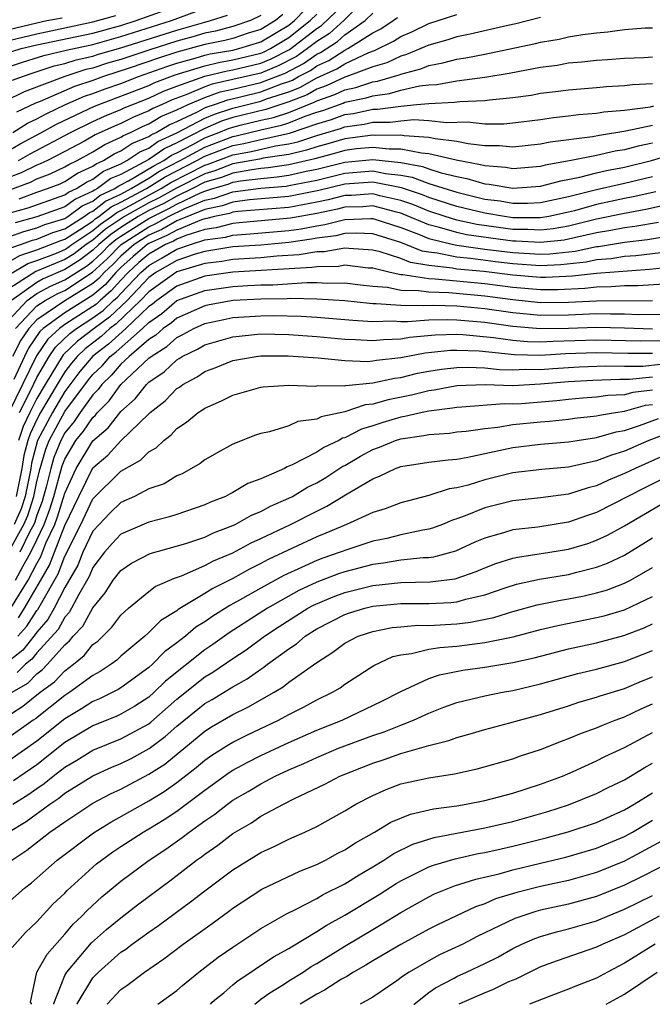
# Model space of a CAD drawing. Units: inches. Extents: x 2571000 to 2574000, y 1496329 to 1497000.
# Drawn here: x 2571398 to 2571443, y 1496329 to 1496399 of the extents above; entities that cross this region are included whole.
import ezdxf

# ---------------------------------------------------------------- set-up
doc = ezdxf.new("R2010")
doc.units = ezdxf.units.IN
doc.header["$MEASUREMENT"] = 0
doc.layers.add('LD25711494_2ft', color=196, linetype='Continuous')

msp = doc.modelspace()

# ---------------------------------------------------------------- linework, layer by layer
at = {"layer": 'LD25711494_2ft'}
for points, elevation in [([(2571422.892, 1496401), (2571420.955, 1496399.045), (2571419.912, 1496398.088), (2571419, 1496397.514), (2571418.341, 1496397), (2571417.556, 1496396.444), (2571416.24, 1496395.761), (2571415, 1496395.256), (2571413, 1496394.785), (2571411.534, 1496394.466), (2571411, 1496394.27), (2571409.718, 1496393.718), (2571408.667, 1496393.332), (2571407.948, 1496393), (2571407.28, 1496392.72), (2571407, 1496392.55), (2571405.892, 1496392.107), (2571405, 1496391.657), (2571404.534, 1496391.467), (2571403.164, 1496390.836), (2571402.398, 1496390.397), (2571401, 1496389.639), (2571399.764, 1496389), (2571399.244, 1496388.756), (2571399, 1496388.663), (2571397.885, 1496388.115), (2571397, 1496387.779)], 9536), ([(2571396.477, 1496395.522), (2571397.969, 1496396.031), (2571399.492, 1496396.509), (2571401.1, 1496396.9), (2571403, 1496397.307), (2571405, 1496397.857), (2571408.629, 1496399), (2571411, 1496399.884)], 9522), ([(2571415, 1496399.364), (2571414.263, 1496399), (2571413, 1496398.573), (2571411.753, 1496398.247), (2571411, 1496398.103), (2571410.146, 1496397.854), (2571409, 1496397.544), (2571407.076, 1496396.923), (2571405, 1496396.226), (2571404.046, 1496395.954), (2571403, 1496395.613), (2571402.5, 1496395.5), (2571400.988, 1496395.012), (2571398.08, 1496393.919), (2571396.744, 1496393.256)], 9526), ([(2571397, 1496386.885), (2571398.54, 1496387.46), (2571399, 1496387.685), (2571399.95, 1496388.05), (2571401, 1496388.542), (2571401.278, 1496388.722), (2571401.871, 1496389), (2571403, 1496389.631), (2571403.844, 1496390.157), (2571405, 1496390.664), (2571405.2, 1496390.799), (2571405.682, 1496391), (2571406.558, 1496391.442), (2571407, 1496391.619), (2571407.861, 1496392.139), (2571409, 1496392.618), (2571409.82, 1496393), (2571411, 1496393.509), (2571412.092, 1496393.909), (2571413, 1496394.106), (2571415, 1496394.576), (2571416.742, 1496395.258), (2571418.054, 1496395.946), (2571419, 1496396.617), (2571419.265, 1496396.735), (2571420.486, 1496397.514), (2571421, 1496397.984), (2571422.46, 1496399), (2571423, 1496399.543)], 9538), ([(2571397, 1496389.73), (2571397.813, 1496390.187), (2571399.325, 1496391), (2571400.397, 1496391.603), (2571403.111, 1496392.889), (2571407, 1496394.375), (2571407.428, 1496394.573), (2571408.88, 1496395.12), (2571411, 1496395.783), (2571411.981, 1496396.019), (2571413, 1496396.191), (2571415, 1496396.671), (2571415.234, 1496396.767), (2571415.69, 1496397), (2571417, 1496397.789), (2571418.534, 1496399), (2571419, 1496399.473)], 9532), ([(2571397, 1496385.243), (2571398.368, 1496385.632), (2571401, 1496386.56), (2571401.254, 1496386.746), (2571401.822, 1496387), (2571402.537, 1496387.463), (2571403, 1496387.68), (2571403.758, 1496388.242), (2571405, 1496388.774), (2571405.431, 1496389), (2571406.367, 1496389.633), (2571407, 1496389.897), (2571407.647, 1496390.352), (2571409, 1496390.974), (2571411, 1496392.029), (2571411.681, 1496392.319), (2571413, 1496392.749), (2571415, 1496393.247), (2571415.401, 1496393.401), (2571417, 1496393.917), (2571417.779, 1496394.222), (2571419, 1496394.917), (2571420.441, 1496395.559), (2571421, 1496395.925), (2571422.716, 1496396.716), (2571423.137, 1496396.863), (2571424.473, 1496397.527), (2571425, 1496397.877), (2571425.789, 1496398.211), (2571427, 1496398.798), (2571429, 1496399.448)], 9542), ([(2571397, 1496397.576), (2571399, 1496398.059), (2571403, 1496398.914), (2571404.631, 1496399.369)], 9518), ([(2571397.203, 1496396.797), (2571397.872, 1496397), (2571399, 1496397.27), (2571403, 1496398.11), (2571405, 1496398.66), (2571406.095, 1496399), (2571408.234, 1496399.766)], 9520), ([(2571397.265, 1496394.735), (2571397.969, 1496395), (2571398.735, 1496395.265), (2571400.24, 1496395.76), (2571401, 1496395.941), (2571401.8, 1496396.2), (2571403, 1496396.47), (2571403.399, 1496396.601), (2571405, 1496397.055), (2571409, 1496398.33), (2571411, 1496398.902), (2571411.395, 1496399), (2571412.619, 1496399.381)], 9524), ([(2571397.272, 1496391), (2571398.335, 1496391.665), (2571399, 1496391.983), (2571399.651, 1496392.349), (2571401.032, 1496393), (2571402.403, 1496393.597), (2571403, 1496393.792), (2571403.874, 1496394.126), (2571405, 1496394.519), (2571406.256, 1496395), (2571408.279, 1496395.721), (2571409, 1496395.957), (2571410.319, 1496396.318), (2571411, 1496396.534), (2571411.375, 1496396.624), (2571413, 1496396.899), (2571413.422, 1496397), (2571415, 1496397.478), (2571417, 1496398.684), (2571417.401, 1496399), (2571418.188, 1496399.812)], 9530), ([(2571416.565, 1496399.435), (2571416.044, 1496399), (2571415, 1496398.371), (2571414.097, 1496398.097), (2571413, 1496397.726), (2571412.425, 1496397.575), (2571411, 1496397.304), (2571409, 1496396.755), (2571407.678, 1496396.322), (2571405.593, 1496395.593), (2571403.751, 1496395), (2571403, 1496394.731), (2571401.696, 1496394.304), (2571399.229, 1496393.229), (2571398.896, 1496393.103), (2571397.546, 1496392.454)], 9528), ([(2571397.696, 1496389), (2571398.53, 1496389.47), (2571401.404, 1496391), (2571403, 1496391.793), (2571403.822, 1496392.178), (2571405, 1496392.658), (2571405.227, 1496392.772), (2571407, 1496393.469), (2571408.047, 1496393.953), (2571409, 1496394.315), (2571411, 1496395.032), (2571412.586, 1496395.414), (2571413, 1496395.483), (2571415, 1496395.964), (2571415.737, 1496396.264), (2571417.058, 1496396.941), (2571419, 1496398.45), (2571419.338, 1496398.662), (2571420.368, 1496399.632)], 9534), ([(2571397, 1496398.359), (2571399, 1496398.847), (2571399.713, 1496399), (2571400.803, 1496399.197)], 9516), ([(2571435, 1496399.214), (2571433.225, 1496398.774), (2571432.654, 1496398.654), (2571429.972, 1496398.028), (2571429, 1496397.839), (2571428.367, 1496397.633), (2571427, 1496397.254), (2571425.417, 1496396.583), (2571425, 1496396.473), (2571424.008, 1496395.992), (2571423, 1496395.695), (2571421.15, 1496395), (2571421, 1496394.955), (2571419.67, 1496394.33), (2571419, 1496394.096), (2571418.302, 1496393.698), (2571417, 1496393.189), (2571415.353, 1496392.647), (2571413, 1496392.071), (2571412.193, 1496391.807), (2571411, 1496391.3), (2571409, 1496390.266), (2571408.132, 1496389.868), (2571407, 1496389.07), (2571405, 1496388.016), (2571404.288, 1496387.712), (2571403.329, 1496387), (2571403.106, 1496386.894), (2571403, 1496386.811), (2571401.748, 1496386.251), (2571401, 1496385.703), (2571399, 1496384.99), (2571397.441, 1496384.559)], 9544), ([(2571397.729, 1496386.271), (2571399, 1496386.739), (2571399.761, 1496387), (2571400.657, 1496387.344), (2571401, 1496387.505), (2571401.907, 1496388.093), (2571403, 1496388.604), (2571403.227, 1496388.773), (2571403.758, 1496389), (2571404.523, 1496389.477), (2571405, 1496389.686), (2571405.784, 1496390.216), (2571407, 1496390.723), (2571407.162, 1496390.837), (2571407.516, 1496391), (2571408.441, 1496391.559), (2571409, 1496391.793), (2571410.487, 1496392.487), (2571411, 1496392.758), (2571411.17, 1496392.83), (2571411.691, 1496393), (2571412.649, 1496393.351), (2571413.555, 1496393.555), (2571415, 1496393.912), (2571416.476, 1496394.476), (2571417, 1496394.645), (2571417.255, 1496394.745), (2571417.703, 1496395), (2571418.552, 1496395.448), (2571419, 1496395.766), (2571419.853, 1496396.147), (2571421, 1496396.898), (2571421.221, 1496397), (2571423, 1496398.123), (2571423.585, 1496398.415), (2571424.463, 1496399), (2571424.776, 1496399.224)], 9540), ([(2571397, 1496383.549), (2571398.066, 1496383.934), (2571399, 1496384.192), (2571399.575, 1496384.425), (2571401, 1496384.866), (2571401.211, 1496385), (2571402.243, 1496385.757), (2571403, 1496386.095), (2571403.507, 1496386.493), (2571404.575, 1496387), (2571404.819, 1496387.181), (2571405, 1496387.259), (2571405.544, 1496387.544), (2571407.367, 1496388.634), (2571408.074, 1496389), (2571408.617, 1496389.383), (2571409, 1496389.558), (2571410.146, 1496390.145), (2571411, 1496390.616), (2571412.009, 1496391), (2571412.704, 1496391.296), (2571413, 1496391.393), (2571413.525, 1496391.524), (2571415, 1496391.884), (2571415.916, 1496392.084), (2571417, 1496392.445), (2571418.825, 1496393.175), (2571419, 1496393.274), (2571420.28, 1496393.72), (2571421, 1496394.06), (2571421.78, 1496394.22), (2571423, 1496394.622), (2571423.335, 1496394.665), (2571424.879, 1496395.121), (2571425, 1496395.179), (2571426.44, 1496395.56), (2571427, 1496395.792), (2571428.02, 1496395.98), (2571429, 1496396.255), (2571429.655, 1496396.345), (2571431, 1496396.615), (2571431.333, 1496396.667), (2571434.631, 1496397.37), (2571435, 1496397.462), (2571436.313, 1496397.687), (2571437, 1496397.841), (2571438.012, 1496398.012), (2571439, 1496398.133), (2571439.804, 1496398.196), (2571441, 1496398.361), (2571442.478, 1496398.478), (2571443, 1496398.498)], 9546), ([(2571397.204, 1496382.796), (2571397.838, 1496383), (2571398.692, 1496383.308), (2571399, 1496383.393), (2571400.143, 1496383.857), (2571401, 1496384.122), (2571402.379, 1496385), (2571402.737, 1496385.263), (2571403, 1496385.38), (2571403.908, 1496386.092), (2571405, 1496386.61), (2571405.727, 1496387), (2571407, 1496387.752), (2571407.767, 1496388.233), (2571409.25, 1496389), (2571411, 1496389.962), (2571413, 1496390.724), (2571413.234, 1496390.767), (2571415, 1496391.198), (2571416.479, 1496391.521), (2571417, 1496391.695), (2571418.163, 1496392.164), (2571419, 1496392.45), (2571419.424, 1496392.576), (2571420.889, 1496393.111), (2571421, 1496393.164), (2571422.522, 1496393.477), (2571423, 1496393.635), (2571424.209, 1496393.791), (2571425, 1496394.024), (2571426.334, 1496394.333), (2571427, 1496394.406), (2571427.57, 1496394.43), (2571429, 1496394.703), (2571431, 1496394.963), (2571432.757, 1496395.243), (2571433.376, 1496395.376), (2571435, 1496395.669), (2571436.178, 1496395.822), (2571437, 1496395.975), (2571437.953, 1496396.047), (2571439, 1496396.178), (2571439.781, 1496396.219), (2571441, 1496396.318), (2571442.369, 1496396.369), (2571443, 1496396.404)], 9548), ([(2571397, 1496381.761), (2571397.78, 1496382.22), (2571399, 1496382.613), (2571400.711, 1496383.289), (2571401, 1496383.378), (2571402.041, 1496384.041), (2571403, 1496384.681), (2571403.172, 1496384.828), (2571403.428, 1496385), (2571404.309, 1496385.691), (2571405, 1496386.019), (2571406.83, 1496387), (2571408.168, 1496387.832), (2571410.438, 1496389), (2571411, 1496389.309), (2571413, 1496390.07), (2571413.788, 1496390.212), (2571415, 1496390.509), (2571417.045, 1496390.955), (2571419, 1496391.625), (2571420.06, 1496391.94), (2571421, 1496392.288), (2571421.627, 1496392.373), (2571423, 1496392.667), (2571423.33, 1496392.67), (2571425, 1496392.899), (2571426.157, 1496393), (2571427, 1496393.091), (2571428.832, 1496393.168), (2571429.231, 1496393.231), (2571431, 1496393.294), (2571431.35, 1496393.35), (2571433, 1496393.507), (2571434.32, 1496393.68), (2571435, 1496393.809), (2571436.069, 1496393.931), (2571437, 1496394.061), (2571439, 1496394.223), (2571439.706, 1496394.294), (2571441, 1496394.357), (2571441.557, 1496394.443), (2571443, 1496394.509)], 9550), ([(2571397, 1496380.833), (2571398.355, 1496381.645), (2571399, 1496381.853), (2571400.39, 1496382.391), (2571401, 1496382.646), (2571401.217, 1496382.783), (2571401.501, 1496383), (2571403, 1496384), (2571403.54, 1496384.46), (2571404.341, 1496385), (2571404.71, 1496385.29), (2571405, 1496385.427), (2571405.921, 1496385.921), (2571407, 1496386.533), (2571407.316, 1496386.684), (2571407.879, 1496387), (2571408.568, 1496387.432), (2571411, 1496388.676), (2571411.25, 1496388.75), (2571413, 1496389.415), (2571414.342, 1496389.658), (2571416.05, 1496390.05), (2571417, 1496390.193), (2571417.653, 1496390.347), (2571419, 1496390.803), (2571420.696, 1496391.304), (2571421, 1496391.416), (2571422.394, 1496391.606), (2571423, 1496391.736), (2571424.255, 1496391.745), (2571425, 1496391.847), (2571425.928, 1496391.928), (2571427, 1496391.857), (2571428.28, 1496391.72), (2571429.777, 1496391.777), (2571431, 1496391.634), (2571432.367, 1496391.633), (2571433, 1496391.694), (2571435, 1496391.935), (2571435.929, 1496392.071), (2571437, 1496392.188), (2571437.707, 1496392.293), (2571439, 1496392.39), (2571439.513, 1496392.487), (2571441, 1496392.607), (2571442.845, 1496392.846), (2571443.094, 1496392.906)], 9552), ([(2571443, 1496391.514), (2571441.09, 1496391.09), (2571439.196, 1496390.804), (2571438.698, 1496390.698), (2571435.676, 1496390.324), (2571435, 1496390.177), (2571433, 1496389.969), (2571432.059, 1496390.06), (2571431, 1496390.06), (2571429.813, 1496390.187), (2571429, 1496390.362), (2571427.458, 1496390.542), (2571427, 1496390.65), (2571425.241, 1496390.759), (2571425, 1496390.808), (2571423.205, 1496390.795), (2571423, 1496390.817), (2571421, 1496390.562), (2571419.8, 1496390.2), (2571419, 1496389.99), (2571418.261, 1496389.74), (2571417, 1496389.442), (2571415.166, 1496389.166), (2571414.896, 1496389.104), (2571413, 1496388.76), (2571411.725, 1496388.275), (2571411, 1496388.06), (2571408.969, 1496387.031), (2571407.689, 1496386.311), (2571407, 1496385.98), (2571405.271, 1496385), (2571403.907, 1496384.093), (2571403, 1496383.319), (2571402.521, 1496383), (2571401.658, 1496382.342), (2571401, 1496381.926), (2571398.931, 1496381.069), (2571397, 1496379.837)], 9554), ([(2571443, 1496390.239), (2571441.966, 1496390.034), (2571441, 1496389.773), (2571440.325, 1496389.675), (2571439, 1496389.371), (2571437.177, 1496389), (2571435.323, 1496388.676), (2571435, 1496388.588), (2571433, 1496388.416), (2571432.502, 1496388.502), (2571431, 1496388.613), (2571430.702, 1496388.702), (2571428.973, 1496389.027), (2571427, 1496389.492), (2571426.475, 1496389.525), (2571425, 1496389.825), (2571424.181, 1496389.819), (2571423, 1496389.945), (2571421.833, 1496389.833), (2571421, 1496389.724), (2571420.444, 1496389.556), (2571418.868, 1496389.132), (2571417, 1496388.694), (2571415.526, 1496388.475), (2571415, 1496388.431), (2571414.349, 1496388.349), (2571413, 1496388.104), (2571412.2, 1496387.799), (2571411, 1496387.445), (2571410.121, 1496387), (2571409, 1496386.463), (2571408.062, 1496385.937), (2571407, 1496385.427), (2571406.246, 1496385), (2571405, 1496384.214), (2571404.275, 1496383.725), (2571403.424, 1496383), (2571403, 1496382.587), (2571402.099, 1496381.901), (2571401, 1496381.206), (2571399.459, 1496380.541), (2571399, 1496380.292), (2571397.181, 1496379)], 9556), ([(2571397, 1496377.591), (2571398.314, 1496379), (2571399, 1496379.488), (2571399.98, 1496380.02), (2571401, 1496380.466), (2571402.541, 1496381.459), (2571403, 1496381.809), (2571403.617, 1496382.383), (2571404.222, 1496383), (2571404.642, 1496383.358), (2571405, 1496383.599), (2571407, 1496384.865), (2571408.436, 1496385.564), (2571409, 1496385.88), (2571410.69, 1496386.69), (2571411, 1496386.819), (2571411.15, 1496386.85), (2571411.577, 1496387), (2571412.676, 1496387.324), (2571413, 1496387.448), (2571413.547, 1496387.547), (2571415, 1496387.73), (2571416.172, 1496387.828), (2571417, 1496387.951), (2571418.241, 1496388.241), (2571419, 1496388.388), (2571421, 1496388.892), (2571423, 1496389.073), (2571425, 1496388.856), (2571426.566, 1496388.565), (2571427, 1496388.401), (2571427.88, 1496388.121), (2571429, 1496387.854), (2571429.719, 1496387.72), (2571431, 1496387.336), (2571431.313, 1496387.313), (2571433, 1496387.02), (2571435, 1496387.163), (2571436.444, 1496387.557), (2571437.808, 1496387.808), (2571439, 1496388.125), (2571439.709, 1496388.291), (2571441, 1496388.537), (2571442.921, 1496389), (2571444.528, 1496389.473)], 9558), ([(2571397.482, 1496377), (2571399, 1496378.608), (2571399.583, 1496379), (2571400.501, 1496379.499), (2571401, 1496379.717), (2571402.982, 1496381.018), (2571404.02, 1496381.98), (2571405.025, 1496383), (2571407, 1496384.268), (2571407.509, 1496384.491), (2571408.412, 1496385), (2571409.572, 1496385.572), (2571411, 1496386.164), (2571411.692, 1496386.309), (2571413, 1496386.768), (2571415, 1496387.03), (2571416.819, 1496387.181), (2571417, 1496387.208), (2571419, 1496387.605), (2571421, 1496388.101), (2571423, 1496388.261), (2571423.922, 1496388.079), (2571425, 1496387.96), (2571425.81, 1496387.81), (2571427, 1496387.358), (2571429, 1496386.731), (2571431, 1496386.253), (2571432.114, 1496386.113), (2571433, 1496385.957), (2571434.052, 1496385.948), (2571435, 1496386.001), (2571437, 1496386.434), (2571439, 1496386.938), (2571440.676, 1496387.324), (2571441, 1496387.385), (2571443, 1496387.862)], 9560), ([(2571443.232, 1496386.768), (2571441.601, 1496386.399), (2571441, 1496386.292), (2571439, 1496385.867), (2571437.41, 1496385.41), (2571437, 1496385.307), (2571435.582, 1496385), (2571435, 1496384.901), (2571433, 1496384.919), (2571432.422, 1496385), (2571431, 1496385.241), (2571429, 1496385.728), (2571427, 1496386.361), (2571426.55, 1496386.55), (2571425.054, 1496387.054), (2571423, 1496387.455), (2571421, 1496387.31), (2571419.15, 1496386.85), (2571417, 1496386.436), (2571414.194, 1496386.194), (2571413, 1496386.036), (2571412.233, 1496385.767), (2571411, 1496385.509), (2571409, 1496384.682), (2571407.925, 1496384.075), (2571407, 1496383.671), (2571405.954, 1496383), (2571405, 1496382.165), (2571404.423, 1496381.577), (2571403.802, 1496381), (2571403.427, 1496380.573), (2571403, 1496380.208), (2571401, 1496378.964), (2571399, 1496377.614), (2571398.421, 1496377), (2571397.847, 1496376.153), (2571397.261, 1496375)], 9562), ([(2571444.139, 1496385.861), (2571442.505, 1496385.495), (2571441, 1496385.228), (2571439, 1496384.813), (2571437, 1496384.317), (2571435.884, 1496384.116), (2571435, 1496384.019), (2571434.074, 1496384.074), (2571433, 1496384.081), (2571430.436, 1496384.436), (2571429, 1496384.752), (2571428.18, 1496385), (2571427, 1496385.386), (2571425.864, 1496385.864), (2571425, 1496386.152), (2571423.515, 1496386.485), (2571423, 1496386.623), (2571421.49, 1496386.511), (2571421, 1496386.495), (2571419.811, 1496386.189), (2571419, 1496386.019), (2571417, 1496385.653), (2571413.351, 1496385.351), (2571413, 1496385.305), (2571412.774, 1496385.226), (2571411.695, 1496385), (2571411.147, 1496384.853), (2571411, 1496384.833), (2571410.755, 1496384.755), (2571409, 1496384.033), (2571408.34, 1496383.66), (2571407, 1496383.074), (2571406.884, 1496383), (2571405.868, 1496382.132), (2571405, 1496381.352), (2571404.638, 1496381), (2571403.872, 1496380.128), (2571403, 1496379.383), (2571401, 1496378.124), (2571399.444, 1496377), (2571399.213, 1496376.787), (2571398.406, 1496375.594), (2571398.104, 1496375), (2571397.354, 1496373.354)], 9564), ([(2571443.42, 1496384.58), (2571441.718, 1496384.282), (2571441, 1496384.196), (2571440.009, 1496383.991), (2571439, 1496383.834), (2571437.506, 1496383.506), (2571437, 1496383.379), (2571436.679, 1496383.321), (2571435, 1496383.136), (2571433.241, 1496383.242), (2571433, 1496383.243), (2571429.697, 1496383.697), (2571429, 1496383.85), (2571427.781, 1496384.219), (2571427, 1496384.406), (2571425.178, 1496385.178), (2571425, 1496385.237), (2571424.694, 1496385.306), (2571423, 1496385.758), (2571422.295, 1496385.705), (2571421, 1496385.664), (2571420.471, 1496385.528), (2571419, 1496385.219), (2571417.124, 1496384.876), (2571413.459, 1496384.541), (2571413, 1496384.512), (2571411.807, 1496384.193), (2571411, 1496384.082), (2571409.651, 1496383.651), (2571409, 1496383.383), (2571408.755, 1496383.245), (2571408.195, 1496383), (2571407, 1496382.305), (2571406.296, 1496381.704), (2571405.513, 1496381), (2571405, 1496380.461), (2571404.317, 1496379.683), (2571403.518, 1496379), (2571403.253, 1496378.747), (2571403, 1496378.563), (2571401, 1496377.285), (2571400.605, 1496377), (2571399.771, 1496376.229), (2571398.965, 1496375.035), (2571397.004, 1496370.996)], 9566), ([(2571397.749, 1496371), (2571398.539, 1496372.54), (2571399, 1496373.487), (2571399.875, 1496375), (2571400.328, 1496375.671), (2571401.359, 1496376.641), (2571401.836, 1496377), (2571403, 1496377.749), (2571403.726, 1496378.274), (2571404.483, 1496379), (2571404.762, 1496379.238), (2571405, 1496379.51), (2571406.418, 1496381), (2571407, 1496381.511), (2571407.954, 1496382.046), (2571409, 1496382.667), (2571409.967, 1496383), (2571411, 1496383.33), (2571412.467, 1496383.533), (2571413, 1496383.675), (2571414.245, 1496383.755), (2571417, 1496384.001), (2571417.875, 1496384.125), (2571419, 1496384.347), (2571419.578, 1496384.422), (2571421, 1496384.798), (2571422.87, 1496384.87), (2571423, 1496384.864), (2571425, 1496384.207), (2571426.265, 1496383.735), (2571427, 1496383.423), (2571428.764, 1496383), (2571429, 1496382.951), (2571431, 1496382.679), (2571433, 1496382.431), (2571435, 1496382.306), (2571435.665, 1496382.335), (2571437.47, 1496382.53), (2571439, 1496382.857), (2571439.133, 1496382.867), (2571441, 1496383.173), (2571442.631, 1496383.369), (2571444.35, 1496383.65)], 9568), ([(2571443.592, 1496382.408), (2571441.811, 1496382.189), (2571441, 1496382.134), (2571440.027, 1496381.973), (2571439, 1496381.9), (2571438.259, 1496381.741), (2571436.452, 1496381.548), (2571435, 1496381.485), (2571433, 1496381.63), (2571431.772, 1496381.772), (2571429.992, 1496382.008), (2571429, 1496382.098), (2571427.613, 1496382.387), (2571427, 1496382.453), (2571426.531, 1496382.531), (2571425, 1496383.135), (2571423, 1496383.766), (2571421.823, 1496383.823), (2571421, 1496383.791), (2571420.374, 1496383.626), (2571419, 1496383.448), (2571418.626, 1496383.374), (2571417, 1496383.144), (2571415, 1496382.964), (2571413, 1496382.825), (2571411.436, 1496382.564), (2571411, 1496382.512), (2571410.305, 1496382.305), (2571409, 1496381.856), (2571408.463, 1496381.537), (2571407.506, 1496381), (2571407, 1496380.637), (2571405.447, 1496379), (2571404.199, 1496377.802), (2571403.091, 1496377), (2571401.902, 1496376.098), (2571400.886, 1496375.114), (2571399.596, 1496373), (2571399, 1496371.99), (2571398.491, 1496371), (2571398.017, 1496369.983), (2571397.677, 1496369)], 9570), ([(2571444.584, 1496381.416), (2571442.787, 1496381.213), (2571439, 1496380.94), (2571437.267, 1496380.733), (2571435.359, 1496380.642), (2571435, 1496380.638), (2571433, 1496380.813), (2571430.93, 1496381.07), (2571429, 1496381.245), (2571428.69, 1496381.31), (2571427, 1496381.492), (2571425.706, 1496381.706), (2571425, 1496381.99), (2571423.523, 1496382.478), (2571423, 1496382.605), (2571421.296, 1496382.704), (2571421, 1496382.739), (2571419.521, 1496382.479), (2571419, 1496382.471), (2571417.748, 1496382.252), (2571416.156, 1496382.156), (2571415, 1496382.046), (2571413, 1496381.919), (2571412.212, 1496381.788), (2571411, 1496381.644), (2571409, 1496381.045), (2571407, 1496379.621), (2571406.411, 1496379), (2571404.671, 1496377.329), (2571404.216, 1496377), (2571403.585, 1496376.415), (2571402.446, 1496375.554), (2571401.877, 1496375), (2571401.477, 1496374.523), (2571401, 1496373.896), (2571400.449, 1496373), (2571399.267, 1496371), (2571399, 1496370.498), (2571398.524, 1496369.476), (2571398.359, 1496369), (2571398.078, 1496367.922), (2571397.925, 1496367), (2571397.53, 1496365)], 9572), ([(2571443.829, 1496380.171), (2571441.951, 1496380.049), (2571441, 1496380.042), (2571440.034, 1496379.966), (2571439, 1496379.957), (2571438.145, 1496379.855), (2571436.236, 1496379.764), (2571435, 1496379.75), (2571433, 1496379.937), (2571431, 1496380.2), (2571427.471, 1496380.529), (2571427, 1496380.543), (2571425.16, 1496380.84), (2571425, 1496380.843), (2571424.234, 1496381), (2571423, 1496381.301), (2571422.68, 1496381.32), (2571421, 1496381.518), (2571420.56, 1496381.44), (2571419, 1496381.415), (2571418.646, 1496381.353), (2571413, 1496381.013), (2571411, 1496380.735), (2571409, 1496380.026), (2571407.562, 1496379), (2571407.262, 1496378.738), (2571407, 1496378.562), (2571405.359, 1496377), (2571404.127, 1496375.873), (2571402.99, 1496375.011), (2571402.077, 1496373.923), (2571401, 1496372.493), (2571400.117, 1496371), (2571399.05, 1496369), (2571398.619, 1496367.381), (2571398.556, 1496367), (2571398.16, 1496365), (2571397.883, 1496364.117), (2571397.381, 1496363)], 9574), ([(2571396.982, 1496361.018), (2571398.075, 1496363), (2571398.362, 1496363.638), (2571398.788, 1496365), (2571399, 1496366.063), (2571399.226, 1496367), (2571399.627, 1496368.373), (2571399.877, 1496369), (2571401, 1496371.058), (2571402.677, 1496373.324), (2571403, 1496373.71), (2571403.659, 1496374.341), (2571404.232, 1496375), (2571404.669, 1496375.331), (2571406.54, 1496377), (2571407, 1496377.438), (2571407.935, 1496378.065), (2571409, 1496378.994), (2571411, 1496379.71), (2571413, 1496380.007), (2571414.074, 1496380.075), (2571415, 1496380.124), (2571415.871, 1496380.129), (2571418.295, 1496380.295), (2571419, 1496380.278), (2571419.768, 1496380.232), (2571421, 1496380.257), (2571422.117, 1496380.117), (2571423, 1496380.026), (2571424.058, 1496379.942), (2571425, 1496379.749), (2571426.276, 1496379.724), (2571427, 1496379.607), (2571428.434, 1496379.566), (2571431, 1496379.334), (2571433, 1496379.061), (2571435, 1496378.856), (2571437, 1496378.88), (2571439, 1496378.975), (2571442.995, 1496379.005)], 9576), ([(2571444.004, 1496377.996), (2571442.016, 1496377.984), (2571441, 1496378.02), (2571439.988, 1496378.012), (2571439, 1496378.035), (2571437, 1496377.955), (2571435, 1496377.922), (2571433, 1496378.113), (2571431, 1496378.411), (2571429, 1496378.597), (2571427.353, 1496378.647), (2571426.609, 1496378.608), (2571425, 1496378.642), (2571423.233, 1496378.768), (2571423, 1496378.761), (2571422.774, 1496378.774), (2571421, 1496378.965), (2571419, 1496379.089), (2571417.133, 1496379.133), (2571416.884, 1496379.116), (2571415, 1496379.106), (2571413.028, 1496379), (2571411.316, 1496378.684), (2571411, 1496378.612), (2571409, 1496377.733), (2571408.609, 1496377.392), (2571408.024, 1496377), (2571407.49, 1496376.51), (2571407, 1496376.206), (2571405.591, 1496375), (2571405, 1496374.439), (2571404.331, 1496373.669), (2571403.632, 1496373), (2571403.369, 1496372.631), (2571403, 1496372.264), (2571402.097, 1496371), (2571401.653, 1496370.347), (2571401, 1496369.543), (2571400.704, 1496369), (2571400.218, 1496367.782), (2571399.99, 1496367), (2571399.668, 1496365.668), (2571399.483, 1496365), (2571399.367, 1496364.633), (2571399, 1496363.666), (2571398.841, 1496363.159), (2571398.77, 1496363), (2571398.487, 1496362.487), (2571397.769, 1496361)], 9578), ([(2571397.474, 1496359), (2571397.99, 1496359.99), (2571398.569, 1496361), (2571399, 1496361.892), (2571399.509, 1496363), (2571399.919, 1496364.081), (2571400.21, 1496365), (2571400.809, 1496367.191), (2571401, 1496367.668), (2571401.791, 1496369), (2571402.332, 1496369.667), (2571403, 1496370.648), (2571403.191, 1496370.809), (2571403.337, 1496371), (2571404.17, 1496371.83), (2571405, 1496372.992), (2571407, 1496374.874), (2571407.154, 1496375), (2571408.293, 1496375.707), (2571409, 1496376.355), (2571409.435, 1496376.565), (2571410.209, 1496377), (2571411, 1496377.347), (2571412.348, 1496377.652), (2571413, 1496377.773), (2571415, 1496377.913), (2571415.919, 1496377.918), (2571417.879, 1496377.878), (2571419, 1496377.807), (2571421, 1496377.65), (2571421.587, 1496377.587), (2571423, 1496377.5), (2571424.456, 1496377.543), (2571425, 1496377.505), (2571425.495, 1496377.495), (2571427, 1496377.61), (2571428.359, 1496377.641), (2571429, 1496377.622), (2571431, 1496377.45), (2571433, 1496377.16), (2571435, 1496376.989), (2571437, 1496377.03), (2571439, 1496377.095), (2571441, 1496377.049), (2571443, 1496376.981)], 9580), ([(2571397.13, 1496357), (2571398.373, 1496359), (2571399, 1496360.204), (2571399.286, 1496360.713), (2571399.65, 1496361.65), (2571400.27, 1496363), (2571400.471, 1496363.529), (2571401, 1496365.225), (2571401.799, 1496367), (2571403, 1496368.965), (2571404.101, 1496369.899), (2571405, 1496371.069), (2571406.019, 1496371.981), (2571406.827, 1496373), (2571407, 1496373.163), (2571408.095, 1496373.905), (2571409, 1496374.762), (2571409.156, 1496374.844), (2571409.385, 1496375), (2571410.476, 1496375.524), (2571411, 1496375.82), (2571413, 1496376.405), (2571415, 1496376.611), (2571417, 1496376.579), (2571419, 1496376.433), (2571421, 1496376.243), (2571421.777, 1496376.223), (2571423, 1496376.138), (2571423.777, 1496376.223), (2571425, 1496376.261), (2571425.625, 1496376.375), (2571427.451, 1496376.549), (2571429, 1496376.589), (2571429.427, 1496376.573), (2571431.634, 1496376.365), (2571433, 1496376.158), (2571434.061, 1496376.062), (2571435, 1496376.042), (2571435.898, 1496376.102), (2571439, 1496376.19), (2571442.11, 1496376.11), (2571445, 1496376.138)], 9582), ([(2571397.68, 1496356.319), (2571398.118, 1496357), (2571399.293, 1496359), (2571399.908, 1496360.092), (2571400.247, 1496361), (2571401, 1496362.909), (2571401.996, 1496365), (2571403, 1496367.036), (2571404.058, 1496367.942), (2571405, 1496368.975), (2571407, 1496370.908), (2571407.1, 1496371), (2571408.165, 1496371.834), (2571409, 1496372.704), (2571409.184, 1496372.815), (2571409.421, 1496373), (2571410.453, 1496373.547), (2571411, 1496373.919), (2571411.793, 1496374.207), (2571413, 1496374.705), (2571414.662, 1496375), (2571415, 1496375.041), (2571416.951, 1496375.048), (2571419.108, 1496374.892), (2571421, 1496374.7), (2571422.648, 1496374.648), (2571423, 1496374.68), (2571423.262, 1496374.738), (2571425, 1496374.928), (2571426.748, 1496375.252), (2571428.558, 1496375.442), (2571429, 1496375.453), (2571430.606, 1496375.394), (2571433.134, 1496375.134), (2571435, 1496375.097), (2571436.785, 1496375.215), (2571439, 1496375.289), (2571441.239, 1496375.239), (2571443, 1496375.237)], 9584), ([(2571397.638, 1496355), (2571398.282, 1496355.718), (2571399, 1496356.835), (2571399.077, 1496356.923), (2571399.248, 1496357.248), (2571400.528, 1496359.472), (2571401, 1496360.73), (2571402.132, 1496363), (2571403, 1496364.82), (2571405, 1496366.793), (2571406.406, 1496367.594), (2571407, 1496368.182), (2571407.528, 1496368.472), (2571408.071, 1496369), (2571408.602, 1496369.397), (2571409, 1496369.843), (2571409.7, 1496370.3), (2571410.534, 1496371), (2571410.825, 1496371.175), (2571411, 1496371.312), (2571412.18, 1496371.819), (2571413, 1496372.241), (2571415, 1496372.793), (2571415.177, 1496372.823), (2571417, 1496372.952), (2571418.888, 1496372.888), (2571419.077, 1496372.923), (2571421, 1496372.912), (2571421.066, 1496372.934), (2571423, 1496373.108), (2571424.551, 1496373.449), (2571425, 1496373.498), (2571426.205, 1496373.795), (2571427, 1496373.944), (2571427.91, 1496374.09), (2571429, 1496374.214), (2571429.764, 1496374.236), (2571431, 1496374.187), (2571432.064, 1496374.063), (2571433, 1496374.042), (2571433.918, 1496374.082), (2571435, 1496374.058), (2571435.859, 1496374.141), (2571437.74, 1496374.26), (2571439.668, 1496374.333), (2571441, 1496374.303), (2571442.301, 1496374.302), (2571443.553, 1496374.447)], 9586), ([(2571443, 1496373.519), (2571441.342, 1496373.342), (2571440.65, 1496373.35), (2571438.717, 1496373.283), (2571437, 1496373.197), (2571435, 1496373.009), (2571433, 1496372.91), (2571431.039, 1496372.961), (2571429, 1496372.89), (2571427.399, 1496372.601), (2571427, 1496372.554), (2571425.759, 1496372.242), (2571424.091, 1496371.91), (2571423, 1496371.583), (2571422.465, 1496371.535), (2571421, 1496371.039), (2571419.307, 1496370.693), (2571419, 1496370.52), (2571417.653, 1496370.347), (2571417, 1496370.046), (2571415.613, 1496369.613), (2571415, 1496369.493), (2571414.631, 1496369.369), (2571413, 1496368.72), (2571411.882, 1496368.118), (2571411, 1496367.613), (2571410.658, 1496367.341), (2571409.379, 1496366.621), (2571409, 1496366.46), (2571408.094, 1496365.906), (2571407, 1496365.527), (2571405.967, 1496365), (2571405, 1496364.572), (2571404.21, 1496363.791), (2571403.445, 1496363), (2571403, 1496362.505), (2571402.293, 1496361), (2571401.916, 1496360.084), (2571401, 1496358.481), (2571400.235, 1496357), (2571399.793, 1496356.207), (2571399, 1496355.298), (2571398.883, 1496355.117), (2571398.779, 1496355), (2571398.003, 1496353.997), (2571397, 1496353.221)], 9588), ([(2571443, 1496372.596), (2571441.584, 1496372.416), (2571441, 1496372.253), (2571439.794, 1496372.207), (2571439, 1496372.083), (2571437.981, 1496372.019), (2571437, 1496371.935), (2571436.166, 1496371.833), (2571433.62, 1496371.62), (2571433, 1496371.588), (2571432.396, 1496371.604), (2571429.366, 1496371.366), (2571429, 1496371.354), (2571428.7, 1496371.3), (2571427, 1496371.097), (2571426.541, 1496371), (2571425.303, 1496370.697), (2571425, 1496370.656), (2571423.729, 1496370.271), (2571423, 1496370.031), (2571422.197, 1496369.803), (2571421, 1496369.188), (2571420.844, 1496369.156), (2571420.568, 1496369), (2571419.498, 1496368.502), (2571419, 1496368.162), (2571417.243, 1496367.244), (2571416.888, 1496367.111), (2571416.692, 1496367), (2571415, 1496366.263), (2571414.077, 1496365.923), (2571413, 1496365.265), (2571412.817, 1496365.184), (2571412.489, 1496365), (2571411.413, 1496364.587), (2571411, 1496364.384), (2571409, 1496363.71), (2571408.467, 1496363.533), (2571407, 1496363.163), (2571405, 1496362.296), (2571404.377, 1496361.623), (2571403.833, 1496361), (2571403, 1496359.909), (2571402.735, 1496359.265), (2571401.986, 1496357.986), (2571401.305, 1496356.695), (2571401, 1496356.371), (2571400.509, 1496355.491), (2571399, 1496353.812), (2571398.646, 1496353.354), (2571398.188, 1496353), (2571397.6, 1496352.4)], 9590), ([(2571397.239, 1496351), (2571398.345, 1496351.655), (2571399, 1496352.323), (2571399.388, 1496352.612), (2571399.76, 1496353), (2571401, 1496354.4), (2571401.329, 1496354.67), (2571401.592, 1496355), (2571402.275, 1496355.725), (2571403, 1496357.039), (2571403.886, 1496358.115), (2571404.462, 1496359), (2571405, 1496359.706), (2571405.768, 1496360.232), (2571407.084, 1496360.916), (2571409.634, 1496361.634), (2571411, 1496362.086), (2571411.618, 1496362.382), (2571413, 1496362.917), (2571413.175, 1496363), (2571414.342, 1496363.658), (2571415, 1496363.926), (2571415.699, 1496364.301), (2571417, 1496364.868), (2571417.259, 1496365), (2571418.346, 1496365.654), (2571419, 1496365.97), (2571419.644, 1496366.356), (2571420.852, 1496367.147), (2571421, 1496367.216), (2571422.128, 1496367.872), (2571423, 1496368.339), (2571423.486, 1496368.514), (2571424.631, 1496369), (2571425, 1496369.119), (2571426.657, 1496369.343), (2571427, 1496369.426), (2571428.476, 1496369.523), (2571429, 1496369.602), (2571429.668, 1496369.668), (2571431, 1496369.86), (2571431.947, 1496369.946), (2571433, 1496370.125), (2571435, 1496370.327), (2571435.627, 1496370.373), (2571437, 1496370.527), (2571437.41, 1496370.59), (2571439, 1496370.75), (2571439.193, 1496370.807), (2571440.336, 1496371), (2571441, 1496371.093), (2571442.492, 1496371.508), (2571443, 1496371.573)], 9592), ([(2571396.771, 1496349.23), (2571398.003, 1496349.997), (2571399.245, 1496351), (2571400.252, 1496351.748), (2571401, 1496352.529), (2571401.621, 1496353), (2571402.379, 1496353.621), (2571403, 1496354.402), (2571403.343, 1496354.657), (2571404.356, 1496355.644), (2571405, 1496356.519), (2571405.537, 1496357), (2571407, 1496358.204), (2571407.449, 1496358.551), (2571408.839, 1496359.162), (2571409.324, 1496359.324), (2571411, 1496360.053), (2571411.613, 1496360.387), (2571413, 1496360.975), (2571414.319, 1496361.681), (2571415, 1496361.987), (2571417.12, 1496363), (2571419, 1496363.954), (2571419.711, 1496364.29), (2571421.184, 1496365.184), (2571423, 1496366.254), (2571423.542, 1496366.458), (2571424.636, 1496367), (2571425, 1496367.137), (2571427, 1496367.445), (2571428.379, 1496367.621), (2571429, 1496367.669), (2571429.803, 1496367.803), (2571431, 1496368.074), (2571432.34, 1496368.34), (2571433, 1496368.488), (2571435, 1496368.725), (2571437, 1496368.895), (2571437.62, 1496369), (2571439, 1496369.2), (2571440.389, 1496369.611), (2571441, 1496369.714), (2571442.074, 1496370.074), (2571443.423, 1496370.577)], 9594), ([(2571444.384, 1496369.616), (2571442.725, 1496369), (2571441, 1496368.232), (2571440.052, 1496367.948), (2571439, 1496367.531), (2571437, 1496367.089), (2571435.083, 1496366.917), (2571433, 1496366.672), (2571431, 1496366.19), (2571429.812, 1496365.812), (2571429, 1496365.602), (2571428.467, 1496365.533), (2571427, 1496365.066), (2571425, 1496364.549), (2571423.886, 1496364.114), (2571423, 1496363.85), (2571421.115, 1496363), (2571419.642, 1496362.358), (2571419, 1496362.102), (2571415.52, 1496360.48), (2571415, 1496360.192), (2571414.196, 1496359.804), (2571413, 1496359.138), (2571411.575, 1496358.425), (2571411, 1496358.052), (2571409.096, 1496356.905), (2571409, 1496356.823), (2571407.868, 1496356.132), (2571407, 1496355.267), (2571406.706, 1496355), (2571405, 1496353.586), (2571404.701, 1496353.299), (2571404.299, 1496353), (2571403.524, 1496352.477), (2571403, 1496352.202), (2571401.359, 1496351), (2571401, 1496350.774), (2571398.899, 1496349.101), (2571398.734, 1496349), (2571397, 1496347.768)], 9596), ([(2571445, 1496368.438), (2571441.744, 1496367), (2571441, 1496366.626), (2571439.847, 1496366.153), (2571439, 1496365.758), (2571438.389, 1496365.611), (2571437, 1496365.155), (2571435, 1496364.885), (2571433, 1496364.684), (2571431, 1496364.182), (2571429.609, 1496363.608), (2571429, 1496363.383), (2571428.704, 1496363.296), (2571427.991, 1496363), (2571427.273, 1496362.728), (2571427, 1496362.648), (2571426.588, 1496362.588), (2571425, 1496362.242), (2571424.002, 1496361.999), (2571423, 1496361.803), (2571421.212, 1496361.212), (2571420.663, 1496361), (2571419.422, 1496360.578), (2571419, 1496360.418), (2571417.914, 1496359.914), (2571416.645, 1496359.355), (2571415, 1496358.446), (2571413.69, 1496357.69), (2571412.795, 1496357.205), (2571411.565, 1496356.435), (2571411, 1496356.03), (2571410.36, 1496355.64), (2571409.611, 1496355), (2571409, 1496354.526), (2571408.117, 1496353.883), (2571407.257, 1496353), (2571407, 1496352.772), (2571405, 1496351.324), (2571404.807, 1496351.193), (2571404.438, 1496351), (2571403.477, 1496350.523), (2571403, 1496350.33), (2571402.194, 1496349.806), (2571401, 1496349.097), (2571399, 1496347.5), (2571397, 1496346.1)], 9598), ([(2571443.737, 1496366.263), (2571442.403, 1496365.597), (2571439, 1496363.855), (2571438.358, 1496363.642), (2571437, 1496363.15), (2571434.797, 1496362.797), (2571433, 1496362.606), (2571432.413, 1496362.413), (2571431, 1496362.024), (2571430.284, 1496361.716), (2571428.915, 1496361.085), (2571427.344, 1496360.656), (2571427, 1496360.613), (2571426.606, 1496360.606), (2571425, 1496360.429), (2571423.775, 1496360.225), (2571423, 1496360.135), (2571421, 1496359.605), (2571420.548, 1496359.452), (2571419, 1496358.866), (2571417.719, 1496358.282), (2571415.475, 1496357), (2571412.751, 1496355.249), (2571411.583, 1496354.418), (2571411, 1496354.026), (2571408.198, 1496351.802), (2571407.388, 1496351), (2571407, 1496350.657), (2571405.992, 1496350.008), (2571405, 1496349.428), (2571404.714, 1496349.286), (2571403, 1496348.595), (2571401, 1496347.403), (2571399, 1496345.822), (2571397.339, 1496344.661)], 9600), ([(2571397.29, 1496343), (2571398.342, 1496343.658), (2571399, 1496344.126), (2571399.531, 1496344.469), (2571400.169, 1496345), (2571401, 1496345.643), (2571401.857, 1496346.143), (2571403, 1496346.861), (2571405, 1496347.668), (2571407, 1496348.754), (2571407.141, 1496348.858), (2571409, 1496350.503), (2571411, 1496352.095), (2571411.574, 1496352.426), (2571413, 1496353.405), (2571413.965, 1496354.035), (2571415.276, 1496355), (2571416.312, 1496355.688), (2571418.354, 1496357), (2571418.768, 1496357.232), (2571420.177, 1496357.823), (2571421, 1496358.119), (2571423, 1496358.627), (2571425, 1496358.851), (2571427.114, 1496358.886), (2571428.897, 1496359.103), (2571430.38, 1496359.62), (2571431, 1496359.885), (2571431.8, 1496360.2), (2571433, 1496360.578), (2571433.34, 1496360.66), (2571435.649, 1496361), (2571437, 1496361.218), (2571438.363, 1496361.636), (2571439, 1496361.866), (2571439.769, 1496362.231), (2571441, 1496362.901), (2571443.592, 1496364.408)], 9602), ([(2571396.964, 1496341), (2571398.231, 1496341.769), (2571399.915, 1496343), (2571400.575, 1496343.425), (2571401, 1496343.779), (2571403, 1496345.03), (2571404.354, 1496345.646), (2571405, 1496345.91), (2571405.726, 1496346.274), (2571407.024, 1496346.976), (2571408.174, 1496347.826), (2571409, 1496348.575), (2571411, 1496350.198), (2571411.515, 1496350.485), (2571412.767, 1496351.233), (2571413, 1496351.392), (2571414.035, 1496351.964), (2571415, 1496352.66), (2571415.212, 1496352.788), (2571415.479, 1496353), (2571417, 1496354.11), (2571417.54, 1496354.46), (2571418.16, 1496355), (2571419, 1496355.53), (2571421, 1496356.548), (2571421.334, 1496356.666), (2571422.423, 1496357), (2571423, 1496357.144), (2571425, 1496357.338), (2571427, 1496357.335), (2571428.589, 1496357.411), (2571429, 1496357.46), (2571429.654, 1496357.653), (2571431, 1496357.959), (2571432.463, 1496358.463), (2571433.284, 1496358.716), (2571434.916, 1496359.084), (2571437, 1496359.421), (2571437.588, 1496359.588), (2571439, 1496359.93), (2571439.779, 1496360.221), (2571441, 1496360.807), (2571443, 1496362.025)], 9604), ([(2571397.197, 1496339), (2571398.285, 1496339.715), (2571399.928, 1496341), (2571401, 1496341.747), (2571403, 1496343.061), (2571404.269, 1496343.732), (2571405, 1496344.076), (2571407, 1496345.142), (2571408.133, 1496345.868), (2571411, 1496348.229), (2571411.47, 1496348.529), (2571413, 1496349.408), (2571414.075, 1496349.924), (2571415.945, 1496351), (2571416.603, 1496351.397), (2571417, 1496351.712), (2571419, 1496353.132), (2571420.146, 1496353.854), (2571421, 1496354.501), (2571421.961, 1496355), (2571423, 1496355.352), (2571424.381, 1496355.619), (2571425, 1496355.686), (2571426.214, 1496355.786), (2571427, 1496355.782), (2571429, 1496355.896), (2571429.989, 1496356.011), (2571431.65, 1496356.35), (2571433, 1496356.772), (2571434.747, 1496357.253), (2571436.408, 1496357.592), (2571437, 1496357.685), (2571438.101, 1496357.899), (2571439, 1496358.104), (2571439.697, 1496358.303), (2571441, 1496358.791), (2571441.41, 1496359), (2571443, 1496359.905)], 9606), ([(2571396.467, 1496335.533), (2571398.108, 1496337), (2571398.617, 1496337.383), (2571400.441, 1496339), (2571403.038, 1496340.962), (2571404.277, 1496341.723), (2571407, 1496343.234), (2571408.095, 1496343.905), (2571409, 1496344.556), (2571410.384, 1496345.616), (2571411, 1496346.142), (2571411.499, 1496346.501), (2571412.725, 1496347.275), (2571413, 1496347.433), (2571414.045, 1496347.955), (2571416.262, 1496349), (2571417, 1496349.402), (2571418.059, 1496349.941), (2571419, 1496350.452), (2571420.131, 1496351), (2571420.675, 1496351.325), (2571421, 1496351.568), (2571423.08, 1496352.92), (2571424.447, 1496353.553), (2571425, 1496353.683), (2571425.766, 1496353.766), (2571427, 1496354.071), (2571427.793, 1496354.207), (2571429, 1496354.291), (2571431, 1496354.545), (2571433.031, 1496354.969), (2571435, 1496355.484), (2571436.224, 1496355.776), (2571439, 1496356.333), (2571439.534, 1496356.466), (2571441, 1496356.9), (2571443, 1496357.855)], 9608), ([(2571397.233, 1496332.767), (2571398.179, 1496333.821), (2571399, 1496334.585), (2571400.15, 1496335.85), (2571401, 1496336.651), (2571401.167, 1496336.834), (2571403.269, 1496338.731), (2571403.607, 1496339), (2571404.415, 1496339.585), (2571405, 1496339.97), (2571406.595, 1496341), (2571407, 1496341.231), (2571408.098, 1496341.901), (2571409, 1496342.503), (2571411, 1496344), (2571412.74, 1496345.26), (2571413, 1496345.423), (2571414.015, 1496345.985), (2571415, 1496346.468), (2571417, 1496347.409), (2571419, 1496348.299), (2571420.804, 1496349), (2571423.648, 1496350.352), (2571425, 1496351.058), (2571427, 1496351.974), (2571427.759, 1496352.241), (2571429.429, 1496352.57), (2571431, 1496352.788), (2571433, 1496353.121), (2571434.533, 1496353.467), (2571437, 1496354.102), (2571439, 1496354.539), (2571440.952, 1496355.048), (2571442.387, 1496355.612), (2571443, 1496355.896)], 9610), ([(2571398.608, 1496328.696), (2571398.605, 1496328.76), (2571398.541, 1496328.86), (2571398.997, 1496331), (2571399.722, 1496332.278), (2571401, 1496333.721), (2571401.587, 1496334.413), (2571402.217, 1496335), (2571402.591, 1496335.409), (2571403.634, 1496336.366), (2571405, 1496337.5), (2571407.012, 1496339), (2571408.21, 1496339.79), (2571409.385, 1496340.616), (2571409.871, 1496341), (2571411, 1496341.808), (2571411.714, 1496342.286), (2571412.617, 1496343), (2571413, 1496343.276), (2571414.092, 1496343.909), (2571415, 1496344.462), (2571415.366, 1496344.634), (2571416.023, 1496345), (2571417, 1496345.454), (2571418.082, 1496345.918), (2571419, 1496346.348), (2571420.557, 1496347), (2571423, 1496347.913), (2571423.818, 1496348.182), (2571425, 1496348.656), (2571425.907, 1496349), (2571427, 1496349.513), (2571428.07, 1496349.93), (2571429, 1496350.263), (2571431, 1496350.748), (2571432.267, 1496351), (2571433, 1496351.126), (2571435, 1496351.596), (2571437.667, 1496352.333), (2571439, 1496352.656), (2571441, 1496353.195), (2571443, 1496353.989)], 9612), ([(2571400.21, 1496328.696), (2571400.207, 1496328.759), (2571401, 1496330.753), (2571401.147, 1496331), (2571402.903, 1496333.097), (2571403.962, 1496334.039), (2571405, 1496334.887), (2571406.196, 1496335.804), (2571408.49, 1496337.51), (2571410.41, 1496339), (2571410.758, 1496339.242), (2571411, 1496339.434), (2571411.921, 1496340.079), (2571413, 1496340.904), (2571414.324, 1496341.676), (2571415, 1496342.132), (2571416.611, 1496343), (2571417.4, 1496343.399), (2571419.565, 1496344.435), (2571420.642, 1496345), (2571423, 1496345.937), (2571423.807, 1496346.193), (2571425, 1496346.626), (2571427, 1496347.197), (2571428.448, 1496347.552), (2571429, 1496347.772), (2571429.973, 1496348.027), (2571431, 1496348.338), (2571432.802, 1496348.802), (2571433.476, 1496349), (2571435, 1496349.404), (2571437, 1496350.039), (2571437.718, 1496350.281), (2571439, 1496350.645), (2571439.259, 1496350.741), (2571441, 1496351.266), (2571442.214, 1496351.787), (2571443, 1496352.097)], 9614), ([(2571401.862, 1496328.696), (2571401.876, 1496328.734), (2571403, 1496330.584), (2571403.407, 1496331), (2571405, 1496332.417), (2571405.351, 1496332.649), (2571405.806, 1496333), (2571407, 1496333.855), (2571407.682, 1496334.317), (2571409.987, 1496336.013), (2571411, 1496336.807), (2571413, 1496338.318), (2571415, 1496339.558), (2571415.997, 1496340.003), (2571417, 1496340.495), (2571418.143, 1496341), (2571419, 1496341.414), (2571421, 1496342.531), (2571421.792, 1496343), (2571423, 1496343.623), (2571423.955, 1496344.045), (2571425, 1496344.445), (2571427, 1496344.888), (2571428.836, 1496345.164), (2571430.469, 1496345.531), (2571433, 1496346.247), (2571433.553, 1496346.447), (2571435, 1496346.915), (2571436.494, 1496347.506), (2571437, 1496347.685), (2571437.918, 1496348.082), (2571439, 1496348.464), (2571439.367, 1496348.632), (2571440.326, 1496349), (2571441, 1496349.239), (2571442.186, 1496349.815), (2571443, 1496350.171)], 9616), ([(2571404.011, 1496328.696), (2571405, 1496329.75), (2571405.42, 1496330.032), (2571406.684, 1496331), (2571408.064, 1496331.936), (2571409.447, 1496333), (2571411.524, 1496334.476), (2571412.682, 1496335.318), (2571413, 1496335.567), (2571415.065, 1496336.935), (2571417.782, 1496338.218), (2571419, 1496338.694), (2571419.621, 1496339), (2571420.511, 1496339.488), (2571421, 1496339.735), (2571421.757, 1496340.243), (2571423.115, 1496341), (2571424.289, 1496341.711), (2571425.71, 1496342.29), (2571427.343, 1496342.657), (2571429, 1496342.886), (2571429.676, 1496343), (2571431, 1496343.264), (2571433, 1496343.788), (2571435, 1496344.422), (2571436.557, 1496345), (2571437.333, 1496345.333), (2571439, 1496346.097), (2571439.59, 1496346.41), (2571441, 1496347.052), (2571443, 1496348.12)], 9618), ([(2571407.649, 1496328.696), (2571409, 1496329.681), (2571409.414, 1496330.045), (2571410.572, 1496331), (2571411.946, 1496332.055), (2571413, 1496332.781), (2571415, 1496334.109), (2571416.826, 1496335.173), (2571417.484, 1496335.484), (2571419, 1496336.266), (2571419.462, 1496336.538), (2571421, 1496337.308), (2571422.04, 1496337.96), (2571423, 1496338.513), (2571423.796, 1496339), (2571424.519, 1496339.481), (2571425.864, 1496340.136), (2571427.387, 1496340.613), (2571431, 1496341.307), (2571433, 1496341.767), (2571435.52, 1496342.48), (2571437, 1496342.948), (2571439, 1496343.754), (2571439.816, 1496344.184), (2571441, 1496344.75), (2571442.396, 1496345.604), (2571443, 1496345.935)], 9620), ([(2571411.394, 1496328.696), (2571411.533, 1496328.838), (2571411.824, 1496329.1), (2571412.355, 1496329.513), (2571413, 1496330.086), (2571413.294, 1496330.323), (2571415.917, 1496332.083), (2571417, 1496332.687), (2571417.186, 1496332.814), (2571419, 1496333.896), (2571419.668, 1496334.332), (2571421, 1496335.063), (2571423.461, 1496336.539), (2571424.671, 1496337.329), (2571425, 1496337.523), (2571426.012, 1496338.012), (2571427, 1496338.517), (2571427.349, 1496338.651), (2571428.897, 1496339.104), (2571430.536, 1496339.464), (2571431, 1496339.544), (2571432.18, 1496339.82), (2571433, 1496339.992), (2571435.4, 1496340.6), (2571436.972, 1496341.028), (2571439, 1496341.687), (2571441, 1496342.604), (2571441.672, 1496343), (2571443, 1496343.822)], 9622), ([(2571414.564, 1496328.696), (2571415, 1496329.06), (2571415.642, 1496329.521), (2571416.611, 1496330.103), (2571417, 1496330.369), (2571418.023, 1496331), (2571418.605, 1496331.395), (2571419, 1496331.62), (2571421, 1496332.857), (2571423, 1496334.054), (2571423.606, 1496334.394), (2571425, 1496335.262), (2571427, 1496336.382), (2571427.417, 1496336.584), (2571428.843, 1496337.158), (2571430.362, 1496337.638), (2571432.023, 1496338.023), (2571433, 1496338.301), (2571435, 1496338.793), (2571436.788, 1496339.212), (2571439, 1496339.846), (2571441, 1496340.692), (2571441.552, 1496341), (2571443, 1496341.868)], 9624), ([(2571443.639, 1496340.361), (2571441, 1496338.932), (2571439, 1496338.107), (2571437, 1496337.555), (2571435, 1496337.127), (2571433.304, 1496336.696), (2571431.777, 1496336.223), (2571431, 1496335.879), (2571430.339, 1496335.661), (2571427.618, 1496334.382), (2571427, 1496334.066), (2571425, 1496332.968), (2571423, 1496331.794), (2571422.512, 1496331.488), (2571421.635, 1496331), (2571421.14, 1496330.676), (2571420.778, 1496330.487), (2571419.564, 1496329.702), (2571419, 1496329.429), (2571417.808, 1496328.696)], 9626), ([(2571443.523, 1496338.477), (2571442.202, 1496337.798), (2571441, 1496337.222), (2571439, 1496336.4), (2571437, 1496335.861), (2571435, 1496335.427), (2571434.66, 1496335.34), (2571433.159, 1496334.84), (2571430.466, 1496333.534), (2571429.438, 1496333), (2571427.779, 1496332.221), (2571427, 1496331.805), (2571425.606, 1496331), (2571425.135, 1496330.69), (2571424.732, 1496330.383), (2571423, 1496329.217), (2571422.111, 1496328.696)], 9628), ([(2571425.94, 1496328.696), (2571425.955, 1496328.71), (2571427, 1496329.543), (2571427.493, 1496329.865), (2571428.811, 1496330.566), (2571429, 1496330.689), (2571429.704, 1496331), (2571431, 1496331.608), (2571431.932, 1496332.068), (2571433, 1496332.674), (2571433.665, 1496333), (2571434.59, 1496333.41), (2571435, 1496333.554), (2571436.121, 1496333.879), (2571437, 1496334.09), (2571439, 1496334.667), (2571439.774, 1496335), (2571441, 1496335.493), (2571443, 1496336.468)], 9630), ([(2571443.472, 1496335), (2571441, 1496333.664), (2571439.446, 1496333), (2571439, 1496332.777), (2571436.188, 1496331.812), (2571435, 1496331.372), (2571433.216, 1496330.503), (2571432.692, 1496330.291), (2571431.547, 1496329.741), (2571431, 1496329.528), (2571429.154, 1496328.696)], 9632), ([(2571443.177, 1496333), (2571441, 1496331.625), (2571439.777, 1496331), (2571439, 1496330.572), (2571437.446, 1496329.973), (2571437, 1496329.771), (2571435.737, 1496329.302), (2571434.199, 1496328.696)], 9634), ([(2571439.682, 1496328.696), (2571441, 1496329.428), (2571443.331, 1496331)], 9636)]:
    msp.add_lwpolyline(points, dxfattribs=dict(at, elevation=elevation))

doc.saveas('drawing.dxf')
